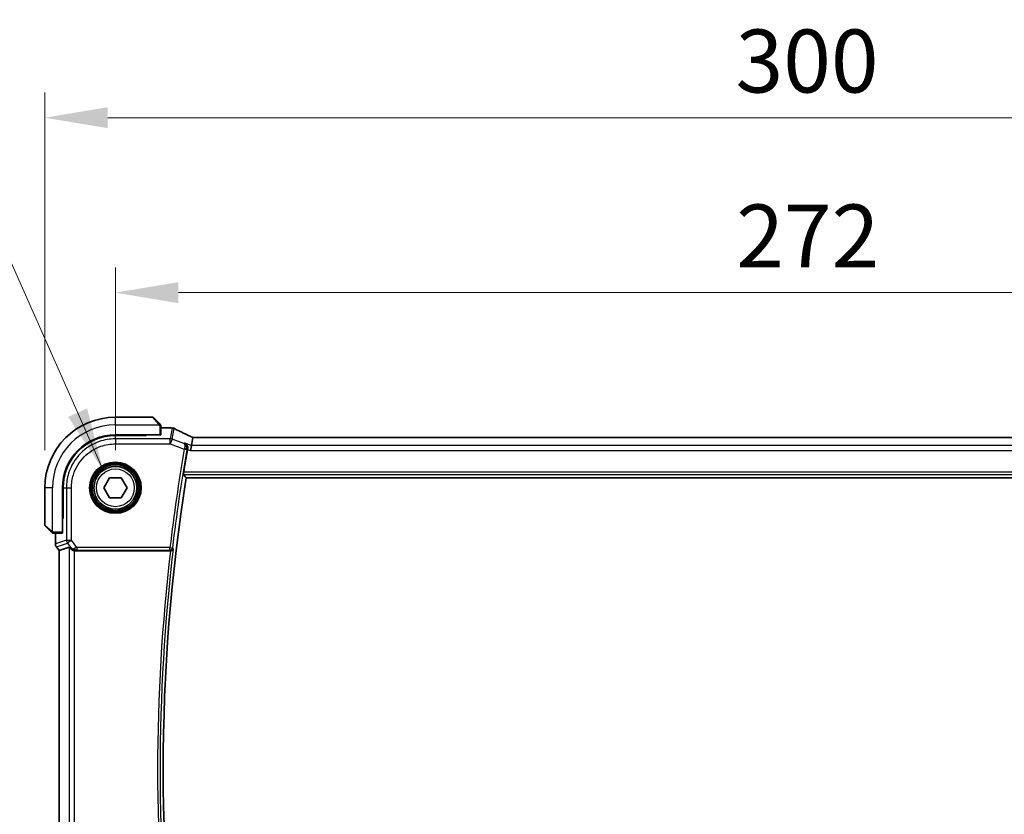
# Model space of a CAD drawing. Units: millimetres. Extents: x 72 to 9948, y 40 to 1445.
# Drawn here: x 2713 to 2908, y 565 to 723 of the extents above; entities that cross this region are included whole.
import ezdxf

# ---------------------------------------------------------------- set-up
doc = ezdxf.new("R2010")
doc.units = ezdxf.units.MM
doc.header["$LTSCALE"] = 5
doc.layers.get('Defpoints').update_dxf_attribs({"lineweight": 25})
for name, color, linetype, lineweight in [('Dimension (ISO)', 7, 'Continuous', 18), ('Symbol (ISO)', 7, 'Continuous', 18), ('Visible (ISO)', 7, 'Continuous', 35), ('Visible Narrow (ISO)', 7, 'Continuous', 25)]:
    doc.layers.add(name, color=color, linetype=linetype, lineweight=lineweight)
doc.styles.add('Note Text (TK)', font='MS PGothic.ttf')
doc.dimstyles.new('Default - Method 1b (TK)', dxfattribs={"dimscale": 5, "dimtxt": 2.5, "dimasz": 2.5, "dimexe": 1, "dimexo": 1.5, "dimgap": 1, "dimtad": 1, "dimtoh": 1, "dimrnd": 1e-08, "dimdsep": 46, "dimtxsty": 'Note Text (TK)', "dimcen": 0.09, "dimdle": 5, "dimclrd": 100, "dimclre": 100, "dimclrt": 7, "dimadec": 1, "dimazin": 1, "dimtfac": 1, "dimtmove": 0, "dimatfit": 3, "dimfxl": 0, "dimtolj": 1, "dimlwd": -1, "dimlwe": -1, "dimarcsym": 0})
doc.dimstyles.new('Default - Method 1b (TK)$7', dxfattribs={"dimscale": 5, "dimtxt": 2.5, "dimasz": 2.5, "dimexe": 1, "dimexo": 1.5, "dimgap": 1, "dimtad": 1, "dimtoh": 1, "dimrnd": 1e-08, "dimdsep": 46, "dimtxsty": 'Note Text (TK)', "dimcen": 0.09, "dimdle": 5, "dimclrd": 256, "dimclre": 100, "dimclrt": 7, "dimadec": 1, "dimazin": 1, "dimtfac": 1, "dimtmove": 0, "dimatfit": 3, "dimfxl": 0, "dimtolj": 1, "dimlwd": -1, "dimlwe": -1, "dimarcsym": 0})

# ---------------------------------------------------------------- blocks, each defined once
blk = doc.blocks.new('*D26')
at = {"layer": 'Defpoints', "color": 0, "transparency": 16777216}
for p in [(3003.71, 668.9), (2731.71, 630.16), (3003.71, 630.16)]:
    blk.add_point(p, dxfattribs=at)
at = {"layer": 'Dimension (ISO)', "color": 100, "transparency": 16777216}
for p, q in [((2731.71, 637.66), (2731.71, 673.9)), ((3003.71, 637.66), (3003.71, 673.9)), ((2744.21, 668.9), (2991.21, 668.9))]:
    blk.add_line(p, q, dxfattribs=at)
for points in [[(2744.21, 670.98), (2744.21, 666.82), (2731.71, 668.9)], [(2991.21, 670.98), (2991.21, 666.82), (3003.71, 668.9)]]:
    blk.add_solid(points, dxfattribs=at)
at = {"layer": 'Dimension (ISO)', "color": 7, "transparency": 16777216, "insert": (2854.99, 680.15), "char_height": 12.5, "attachment_point": 4, "style": 'Note Text (TK)'}
blk.add_mtext('\\A1;272', dxfattribs=at)
blk = doc.blocks.new('*D27')
at = {"layer": 'Defpoints', "color": 0, "transparency": 16777216}
for p in [(3017.71, 703.64), (2717.71, 630.16), (3017.71, 630.16)]:
    blk.add_point(p, dxfattribs=at)
at = {"layer": 'Dimension (ISO)', "color": 100, "transparency": 16777216}
for p, q in [((2717.71, 637.66), (2717.71, 708.64)), ((3017.71, 637.66), (3017.71, 708.64)), ((2730.21, 703.64), (3005.21, 703.64))]:
    blk.add_line(p, q, dxfattribs=at)
for points in [[(2730.21, 705.73), (2730.21, 701.56), (2717.71, 703.64)], [(3005.21, 705.73), (3005.21, 701.56), (3017.71, 703.64)]]:
    blk.add_solid(points, dxfattribs=at)
at = {"layer": 'Dimension (ISO)', "color": 7, "transparency": 16777216, "insert": (2854.85, 714.89), "char_height": 12.5, "attachment_point": 4, "style": 'Note Text (TK)'}
blk.add_mtext('\\A1;300', dxfattribs=at)

msp = doc.modelspace()

# ---------------------------------------------------------------- linework, layer by layer
at = {"layer": 'Visible (ISO)'}
for p, q in [((2739.1244, 644.1577), (2731.7072, 644.1577)), ((2739.2658, 644.0991), (2740.4545, 642.9104)), ((2740.7072, 640.6752), (2740.7072, 642.4041)), ((2740.7072, 642.0664), (2742.6274, 642.0664)), ((2731.7072, 640.6577), (2740.5072, 640.6577)), ((2737.8072, 640.5391), (2731.7118, 640.5373)), ((2737.8072, 640.5566), (2737.8072, 640.6577)), ((2737.8072, 640.5566), (2737.8072, 640.5391)), ((2747.1114, 640.1289), (2746.8251, 638.5503)), ((2987.8893, 640.1289), (2747.5252, 640.1289)), ((2746.8251, 638.5503), (2746.6445, 637.5541)), ((2729.3978, 630.1577), (2730.5525, 632.1577)), ((2730.5525, 632.1577), (2732.8619, 632.1577)), ((2732.8619, 632.1577), (2734.0166, 630.1577)), ((2745.7625, 632.1577), (2989.652, 632.1577)), ((2717.7072, 630.1577), (2717.7072, 622.7405)), ((2721.2072, 621.3577), (2721.2072, 630.1577)), ((2721.3308, 630.1532), (2721.3308, 624.0492)), ((2730.5525, 628.1577), (2729.3978, 630.1577)), ((2734.0166, 630.1577), (2732.8619, 628.1577)), ((2732.8619, 628.1577), (2730.5525, 628.1577)), ((2721.2072, 624.0577), (2721.3308, 624.0577)), ((2721.2072, 624.05), (2721.3308, 624.0505)), ((2721.3308, 624.0492), (2721.2072, 624.049)), ((2718.9545, 621.4104), (2717.7658, 622.5991)), ((2719.4608, 621.1577), (2721.1897, 621.1577)), ((2719.7986, 619.0214), (2719.7986, 621.1577)), ((2719.9986, 618.4214), (2720.5486, 617.6881)), ((2722.5646, 618.3601), (2720.5524, 617.6894)), ((2720.5486, 617.6881), (2720.5524, 617.6894)), ((2720.5486, 530.6272), (2720.5486, 617.6881)), ((2723.6894, 617.6577), (2742.6406, 617.6577))]:
    msp.add_line(p, q, dxfattribs=at)
msp.add_circle((2731.7072, 630.1577), 4.25, dxfattribs=at)
for centre, radius, start, end in [((2731.7072, 630.1577), 14, 90, 180), ((2739.1244, 643.9577), 0.2, 45, 90), ((2742.6274, 641.0664), 1, 81.579203, 90), ((2742.9997, 641.0133), 1, 62.456534, 82.18769), ((2731.7072, 630.1577), 10.5, 90, 180), ((3112.7281, 574.1577), 372.177, 170.156449, 170.860781), ((3112.7281, 574.1577), 371.5208, 171.018528, 188.981472), ((2717.9072, 622.7405), 0.2, 180, 225), ((2720.7986, 619.0214), 1, 180, 216.869898)]:
    msp.add_arc(centre, radius, start, end, dxfattribs=at)
for centre, major_axis, ratio, start_param, end_param in [((2760.1269, 642.7022), (-19.9819, 0.1667), 0.07978038, 0.51940818, 0.55484301), ((2731.715, 630.1532), (9.4569, -4.2891), 0.99999679, 1.99690027, 3.56738879), ((2740.5072, 640.6752), (0.2, 0), 0.08748866, 4.71238898, 6.28318531), ((2747.525, 640.2801), (-1.8192, 0), 0.08311544, 1.34820504, 1.57089515), ((2721.1897, 621.3577), (0, 0.2), 0.08748866, 3.14159265, 4.71238898), ((2723.5608, 617.0192), (-0.9975, 1.3403), 0.0522366, 5.53029956, 6.26598733), ((2723.6932, 618.6615), (-0.4493, -0.8987), 0.99525014, 0.33290975, 0.46174586)]:
    msp.add_ellipse(centre, major_axis=major_axis, ratio=ratio, start_param=start_param, end_param=end_param, dxfattribs=at)
for points, knots in [([(2740.6487, 642.7163), (2740.6487, 642.7163), (2740.6088, 642.7562), (2740.5398, 642.8252), (2740.5092, 642.8557), (2740.4788, 642.8862), (2740.4545, 642.9104)], [0, 0, 0, 0, 0.6929293, 0.6929293, 0.6929293, 1, 1, 1, 1]), ([(2740.6487, 642.7163), (2740.6513, 642.7136), (2740.6539, 642.7108), (2740.6591, 642.7051), (2740.6617, 642.702), (2740.6649, 642.6979), (2740.6657, 642.6969), (2740.6702, 642.691), (2740.6735, 642.6862), (2740.6803, 642.6753), (2740.6837, 642.6694), (2740.6889, 642.6588), (2740.691, 642.6541), (2740.6975, 642.638), (2740.701, 642.626), (2740.7037, 642.6126), (2740.704, 642.611), (2740.7044, 642.6084), (2740.7046, 642.6073), (2740.7049, 642.6052), (2740.7051, 642.6041), (2740.7057, 642.5997), (2740.7061, 642.5962), (2740.7067, 642.5899), (2740.7069, 642.5871), (2740.7071, 642.5827), (2740.7072, 642.5811), (2740.7072, 642.578), (2740.7072, 642.5764), (2740.7072, 642.5748)], [0, 0, 0, 0, 0.0012124709, 0.0012124709, 0.0025665257, 0.0025665257, 0.0030174189, 0.0030174189, 0.0051553888, 0.0051553888, 0.0071347269, 0.0071347269, 0.0086936697, 0.0086936697, 0.0123741218, 0.0123741218, 0.0128690531, 0.0128690531, 0.0132496356, 0.0132496356, 0.0136767312, 0.0136767312, 0.01495926, 0.01495926, 0.0159310706, 0.0159310706, 0.0164265499, 0.0164265499, 0.0169252771, 0.0169252771, 0.0169252771, 0.0169252771]), ([(2740.7072, 642.4041), (2740.7072, 642.4732), (2740.7072, 642.5635), (2740.7072, 642.5731), (2740.7072, 642.5747), (2740.7072, 642.5748), (2740.7072, 642.5748)], [0, 0, 0, 0, 0.85402875, 0.85402875, 0.85402875, 1, 1, 1, 1]), ([(2746.5594, 640.3851), (2746.3231, 640.495), (2746.0922, 640.6033), (2745.6422, 640.8166), (2745.423, 640.9215), (2744.9967, 641.1278), (2744.7896, 641.2291), (2744.3881, 641.4278), (2744.1936, 641.5252), (2743.8179, 641.7158), (2743.6366, 641.809), (2743.4622, 641.9)], [-1.048328957, -1.048328957, -1.048328957, -1.048328957, -1.001033056, -1.001033056, -0.953737154, -0.953737154, -0.906441253, -0.906441253, -0.859145351, -0.859145351, -0.81184945, -0.81184945, -0.81184945, -0.81184945]), ([(2747.1388, 640.1324), (2747.099, 640.1489), (2747.0599, 640.1652), (2746.9784, 640.1996), (2746.9363, 640.2175), (2746.8542, 640.2529), (2746.8142, 640.2703), (2746.7368, 640.3044), (2746.6993, 640.3212), (2746.6272, 640.3538), (2746.5925, 640.3697), (2746.5594, 640.3851)], [-1.420422503, -1.420422503, -1.420422503, -1.420422503, -1.35257234, -1.35257234, -1.276511494, -1.276511494, -1.200450648, -1.200450648, -1.124389803, -1.124389803, -1.048328957, -1.048328957, -1.048328957, -1.048328957]), ([(2745.5068, 639.0447), (2745.5081, 639.0441), (2745.5093, 639.0435), (2745.6127, 638.9926), (2745.7078, 638.9213), (2745.8675, 638.7453), (2745.9347, 638.6415), (2746.0248, 638.421), (2746.0535, 638.3087), (2746.0715, 638.0915), (2746.0675, 637.9911), (2746.049, 637.8901)], [-0.000610345, -0.000610345, -0.000610345, -0.000610345, 0, 0, 0.049905382, 0.049905382, 0.096978322, 0.096978322, 0.136235513, 0.136235513, 0.167492413, 0.167492413, 0.167492413, 0.167492413]), ([(2745.2364, 632.7739), (2745.2326, 632.7786), (2745.2299, 632.7914), (2745.2277, 632.8391), (2745.2291, 632.8784), (2745.2357, 632.9686), (2745.2415, 633.0256), (2745.2567, 633.1473), (2745.266, 633.2116), (2745.2758, 633.272)], [0.0036428884, 0.0036428884, 0.0036428884, 0.0036428884, 0.0188662723, 0.0188662723, 0.0377325445, 0.0377325445, 0.0567008273, 0.0567008273, 0.074967, 0.074967, 0.074967, 0.074967]), ([(2718.9545, 621.4104), (2719.022, 621.3429), (2719.1349, 621.23), (2719.1465, 621.2184), (2719.1485, 621.2165), (2719.1487, 621.2163), (2719.1487, 621.2163)], [0, 0, 0, 0, 0.85463413, 0.85463413, 0.85463413, 1, 1, 1, 1]), ([(2719.2901, 621.1577), (2719.2884, 621.1577), (2719.2866, 621.1577), (2719.2832, 621.1578), (2719.2816, 621.1579), (2719.2768, 621.1581), (2719.2737, 621.1583), (2719.2674, 621.1589), (2719.2642, 621.1593), (2719.2599, 621.16), (2719.2589, 621.1601), (2719.2571, 621.1604), (2719.2563, 621.1605), (2719.2544, 621.1609), (2719.2534, 621.1611), (2719.2508, 621.1616), (2719.2493, 621.1619), (2719.2435, 621.1631), (2719.2393, 621.1642), (2719.2265, 621.1678), (2719.2182, 621.1708), (2719.2049, 621.1766), (2719.1999, 621.179), (2719.1912, 621.1837), (2719.1875, 621.1859), (2719.1787, 621.1914), (2719.1738, 621.1948), (2719.1619, 621.2039), (2719.155, 621.2099), (2719.1487, 621.2163)], [0, 0, 0, 0, 0.0005378861, 0.0005378861, 0.0010713599, 0.0010713599, 0.0021106673, 0.0021106673, 0.0033219374, 0.0033219374, 0.0037253526, 0.0037253526, 0.0040134511, 0.0040134511, 0.0043545225, 0.0043545225, 0.0048204079, 0.0048204079, 0.0061388717, 0.0061388717, 0.0088097813, 0.0088097813, 0.010487182, 0.010487182, 0.0117825294, 0.0117825294, 0.0138038262, 0.0138038262, 0.0168440554, 0.0168440554, 0.0168440554, 0.0168440554]), ([(2719.2901, 621.1577), (2719.2901, 621.1577), (2719.349, 621.1577), (2719.4234, 621.1577), (2719.4362, 621.1577), (2719.4489, 621.1577), (2719.4608, 621.1577)], [0, 0, 0, 0, 0.8529857, 0.8529857, 0.8529857, 1, 1, 1, 1]), ([(2722.8807, 618.0328), (2722.9538, 617.9453), (2723.0551, 617.8605), (2723.2486, 617.7495), (2723.3577, 617.7058), (2723.5015, 617.675), (2723.5311, 617.6699), (2723.5608, 617.666)], [0.0679392375, 0.0679392375, 0.0679392375, 0.0679392375, 0.1061144261, 0.1061144261, 0.1395861023, 0.1395861023, 0.1481561427, 0.1481561427, 0.1481561427, 0.1481561427]), ([(2742.6593, 617.6576), (2742.7093, 617.6575), (2742.7582, 617.6641), (2742.8605, 617.691), (2742.9113, 617.7134), (2743.016, 617.7772), (2743.0648, 617.8225), (2743.1457, 617.928), (2743.1746, 617.9905), (2743.189, 618.0552), (2743.1892, 618.0561), (2743.1894, 618.0571)], [-0.0870210053, -0.0870210053, -0.0870210053, -0.0870210053, -0.0718523597, -0.0718523597, -0.0534566282, -0.0534566282, -0.0286857811, -0.0286857811, 0, 0, 0.0004302031, 0.0004302031, 0.0004302031, 0.0004302031])]:
    msp.add_open_spline(points, degree=3, knots=knots, dxfattribs=at)
for points, degree in [([(2747.1234, 640.1327), (2747.1159, 640.1328), (2747.1118, 640.1316), (2747.1114, 640.1289)], 3), ([(2746.049, 637.8901), (2746.0425, 637.8546), (2746.0362, 637.8192), (2746.0302, 637.7845)], 3), ([(2745.2364, 632.7739), (2745.4995, 632.4656), (2745.7625, 632.1577)], 2), ([(2742.6593, 617.6576), (2742.653, 617.6577), (2742.6468, 617.6577), (2742.6406, 617.6577)], 3)]:
    msp.add_open_spline(points, degree=degree, dxfattribs=at)
at = {"layer": 'Visible Narrow (ISO)'}
for p, q in [((2731.7072, 642.6577), (2731.7072, 644.1577)), ((2740.3131, 642.7861), (2739.1244, 644.1577)), ((2731.7072, 642.6577), (2740.4109, 642.6577)), ((2740.5072, 642.4041), (2740.5072, 640.6577)), ((2740.5072, 642.4041), (2740.7072, 642.4041)), ((2740.7072, 642.0626), (2742.6274, 642.0626)), ((2742.9997, 642.0095), (2742.6127, 639.8753)), ((2742.6274, 642.0626), (2742.6274, 642.0664)), ((2742.9625, 639.8119), (2743.3495, 641.9461)), ((2731.7073, 639.8753), (2731.7118, 640.5373)), ((2731.7073, 639.8753), (2731.7073, 638.8792)), ((2742.6127, 639.8753), (2731.7073, 639.8753)), ((2737.6072, 640.6577), (2737.6072, 640.5391)), ((2742.6127, 638.8792), (2742.6127, 639.8753)), ((2742.9625, 639.8119), (2742.6127, 638.8792)), ((2745.3096, 638.9318), (2742.9625, 639.8119)), ((2747.5252, 640.1251), (2747.5252, 640.1289)), ((2747.5252, 640.1251), (2987.8893, 640.1251)), ((2731.7073, 638.8792), (2742.6127, 638.8792)), ((2742.6127, 638.8792), (2745.3964, 637.8353)), ((2745.3964, 637.8353), (2745.8872, 637.7502)), ((2746.8251, 638.5503), (2745.5068, 639.0447)), ((2746.0302, 637.7845), (2746.6445, 637.5541)), ((2746.6445, 637.5541), (2988.77, 637.5541)), ((2988.5894, 638.5503), (2746.8251, 638.5503)), ((2745.2364, 632.7739), (2990.1781, 632.7739)), ((2990.1387, 633.272), (2745.2758, 633.272)), ((2719.2072, 630.1577), (2717.7072, 630.1577)), ((2719.2072, 621.454), (2719.2072, 630.1577)), ((2721.3308, 630.1532), (2721.9896, 630.1576)), ((2721.9896, 630.1576), (2722.9858, 630.1576)), ((2721.9896, 630.1576), (2721.9896, 619.7505)), ((2722.9858, 619.7505), (2722.9858, 630.1576)), ((2721.3308, 624.2577), (2721.2072, 624.2577)), ((2717.7072, 622.7405), (2719.0788, 621.5518)), ((2719.4608, 621.1577), (2719.4608, 621.3577)), ((2721.2072, 621.3577), (2719.4608, 621.3577)), ((2719.8024, 619.0214), (2719.8024, 621.1577)), ((2721.9896, 619.7505), (2719.8024, 619.0214)), ((2721.9896, 619.7505), (2722.9858, 619.7505)), ((2722.9858, 619.7505), (2722.1888, 619.1528)), ((2724.0805, 618.2908), (2722.9858, 619.7505)), ((2719.7986, 619.0214), (2719.8024, 619.0214)), ((2720.0016, 618.4237), (2719.9986, 618.4214)), ((2720.0016, 618.4237), (2722.1888, 619.1528)), ((2720.5524, 617.6894), (2720.0016, 618.4237)), ((2722.1888, 619.1528), (2722.94, 618.1513)), ((2722.5646, 618.3601), (2722.5646, 529.9552)), ((2722.94, 618.1513), (2722.8807, 618.0328)), ((2723.6894, 617.6577), (2723.7535, 617.786)), ((2742.5394, 618.2908), (2724.0805, 618.2908)), ((2724.0805, 618.2908), (2724.0805, 617.7927)), ((2724.0805, 617.7927), (2742.5394, 617.7927)), ((2742.5394, 618.2908), (2743.034, 618.2319)), ((2742.5394, 617.7927), (2742.5394, 618.2908)), ((2720.5524, 530.626), (2720.5524, 617.6894)), ((2723.5608, 530.6494), (2723.5608, 617.666))]:
    msp.add_line(p, q, dxfattribs=at)
for radius in [5.1352, 4.9353, 4.7567, 4.5569, 3.75]:
    msp.add_circle((2731.7072, 630.1577), radius, dxfattribs=at)
for centre, radius, start, end in [((2731.7072, 630.1577), 12.5, 90, 180), ((3112.7281, 574.1577), 372.8101, 170.16541, 173.201402), ((3112.7281, 574.1577), 372.312, 170.16541, 173.201402), ((3112.7281, 574.1577), 372.1371, 173.225289, 186.774711), ((3112.7281, 574.1577), 372.6352, 173.296225, 186.703775)]:
    msp.add_arc(centre, radius, start, end, dxfattribs=at)
for centre, major_axis, ratio, start_param, end_param in [((2740.3131, 642.769), (0.1414, 0.1414), 0.06064594, 0, 1.51022457), ((2742.6274, 641.0664), (0.1464, 0.9892), 0.85846535, 0, 0.17076552), ((2760.7062, 642.9973), (21, 0), 0.08748866, 3.67535908, 3.70924682), ((2742.9997, 641.0133), (0.1359, 0.9907), 0.84087977, 0, 0.16173937), ((2742.9997, 641.0133), (0.984, -0.1784), 0.99607031, 1.39210098, 1.74949167), ((2742.9997, 641.0133), (0.4624, 0.8867), 0.81185182, 0, 0.14983417), ((2761.056, 636.3611), (-20.99, 7.9319), 0.08184044, 0.59857097, 0.83505048), ((2742.6127, 638.8792), (-0.984, 0.1784), 0.99607031, 4.53369363, 4.89108433), ((2746.1377, 639.4783), (0.4216, 0.9068), 0.65782393, 0, 0.11597811), ((2747.875, 640.0254), (-1.999, 0.7554), 0.08184044, 0.83505048, 1.21834624), ((2747.5252, 640.3001), (2, 0), 0.08748866, 4.50395613, 4.71238898), ((2745.4058, 637.8882), (0.4918, -0.09), 0.10416281, 0.08774499, 1.55207884), ((2719.096, 621.5518), (-0.1414, -0.1414), 0.06064594, 4.77296074, 6.28318531), ((2722.9858, 619.7505), (0.3162, -0.9487), 0.99577456, 4.39190659, 5.03287137), ((2720.7986, 619.0214), (-0.3162, 0.9487), 0.99577456, 1.25031394, 1.89127871), ((2723.7369, 618.749), (-0.8321, -0.5566), 0.47579286, 0.11293651, 1.03642824), ((2723.7369, 618.749), (1.0102, 0.0586), 0.95167411, 3.7502155, 4.67370722), ((2724.1134, 618.2471), (-1.0254, -0.2992), 0.04792347, 4.73040555, 5.29044369), ((2723.7535, 618.2841), (0.0227, -0.4995), 0.46005244, 5.01617893, 6.18486666), ((2724.1134, 617.749), (-0.6259, 0.0023), 0.06979766, 4.76509103, 5.32512917), ((2742.5394, 618.2908), (0.3739, 0.332), 0.9932254, 3.98969332, 5.43508464)]:
    msp.add_ellipse(centre, major_axis=major_axis, ratio=ratio, start_param=start_param, end_param=end_param, dxfattribs=at)
for points in [[(2740.3131, 642.7861), (2740.3237, 642.7739), (2740.402, 642.6712), (2740.4109, 642.6577)], [(2740.4109, 642.6577), (2740.4311, 642.6268), (2740.5072, 642.441), (2740.5072, 642.4041)], [(2746.049, 637.8901), (2746.0488, 637.89), (2746.0487, 637.8899), (2746.0485, 637.8898)], [(2719.2072, 621.454), (2719.1937, 621.4629), (2719.091, 621.5412), (2719.0788, 621.5518)], [(2719.4608, 621.3577), (2719.4239, 621.3577), (2719.2381, 621.4338), (2719.2072, 621.454)], [(2742.6593, 617.6577), (2742.6593, 617.6577), (2742.6593, 617.6577), (2742.6593, 617.6576)]]:
    msp.add_open_spline(points, degree=3, dxfattribs=at)
for points, knots in [([(2731.7073, 639.8753), (2730.6252, 639.8754), (2729.5432, 639.6929), (2727.1232, 638.853), (2725.8392, 638.0436), (2723.7053, 635.8865), (2722.8831, 634.5148), (2722.1364, 632.101), (2721.9896, 631.1294), (2721.9896, 630.1576)], [-0.78539778, -0.78539778, -0.78539778, -0.78539778, -0.45132023, -0.45132023, 0.00540202, 0.00540202, 0.48539948, 0.48539948, 0.78539782, 0.78539782, 0.78539782, 0.78539782]), ([(2722.9858, 630.1576), (2722.9858, 631.0298), (2723.1176, 631.9018), (2723.7877, 634.0681), (2724.5256, 635.2992), (2726.4408, 637.2352), (2727.5932, 637.9616), (2729.765, 638.7154), (2730.7361, 638.8792), (2731.7073, 638.8792)], [-0.78539782, -0.78539782, -0.78539782, -0.78539782, -0.48539948, -0.48539948, -0.00540202, -0.00540202, 0.45132023, 0.45132023, 0.78539781, 0.78539781, 0.78539781, 0.78539781]), ([(2745.5068, 639.0447), (2745.445, 639.0093), (2745.3831, 638.9739), (2745.3213, 638.9385), (2745.3174, 638.9362), (2745.3135, 638.934), (2745.3096, 638.9318)], [-0.393802048, -0.393802048, -0.393802048, -0.393802048, -0.204449697, -0.204449697, -0.204449697, -0.192515, -0.192515, -0.192515, -0.192515]), ([(2745.8966, 637.8031), (2745.9053, 637.8528), (2745.9104, 637.903), (2745.9144, 638.0317), (2745.908, 638.1083), (2745.8783, 638.2685), (2745.8516, 638.3507), (2745.7646, 638.5428), (2745.6922, 638.6445), (2745.5212, 638.8157), (2745.4188, 638.8847), (2745.3096, 638.9318)], [-0.0829677779, -0.0829677779, -0.0829677779, -0.0829677779, -0.0753060481, -0.0753060481, -0.0630472803, -0.0630472803, -0.0483088835, -0.0483088835, -0.024835314, -0.024835314, 0.0004220203, 0.0004220203, 0.0004220203, 0.0004220203]), ([(2745.3096, 638.9318), (2745.3595, 638.9016), (2745.4019, 638.8498), (2745.463, 638.7099), (2745.4838, 638.623), (2745.4964, 638.452), (2745.4962, 638.3775), (2745.484, 638.2292), (2745.474, 638.1574), (2745.4493, 638.0345), (2745.4378, 637.9862), (2745.4244, 637.9378)], [-0.0004220203, -0.0004220203, -0.0004220203, -0.0004220203, 0.024835314, 0.024835314, 0.0483088835, 0.0483088835, 0.0630472803, 0.0630472803, 0.0753060481, 0.0753060481, 0.0829677779, 0.0829677779, 0.0829677779, 0.0829677779]), ([(2745.4244, 637.9378), (2745.4197, 637.9208), (2745.415, 637.9037), (2745.4057, 637.8695), (2745.401, 637.8524), (2745.3964, 637.8353)], [-0.00538976496, -0.00538976496, -0.00538976496, -0.00538976496, -0.00269488248, -0.00269488248, 0, 0, 0, 0]), ([(2745.8872, 637.7502), (2745.8887, 637.759), (2745.8903, 637.7679), (2745.8934, 637.7855), (2745.895, 637.7943), (2745.8966, 637.8031)], [0, 0, 0, 0, 0.00269488248, 0.00269488248, 0.00538976496, 0.00538976496, 0.00538976496, 0.00538976496]), ([(2745.8966, 637.8031), (2745.9154, 637.8138), (2745.9342, 637.8246), (2745.953, 637.8353), (2745.9848, 637.8535), (2746.0166, 637.8716), (2746.0485, 637.8898)], [0.14686163, 0.14686163, 0.14686163, 0.14686163, 0.204449697, 0.204449697, 0.204449697, 0.301930134, 0.301930134, 0.301930134, 0.301930134]), ([(2742.5394, 617.7927), (2742.5535, 617.7769), (2742.5676, 617.761), (2742.5816, 617.7451), (2742.6075, 617.716), (2742.6334, 617.6868), (2742.6593, 617.6577)], [0.096419978, 0.096419978, 0.096419978, 0.096419978, 0.151181956, 0.151181956, 0.151181956, 0.251830759, 0.251830759, 0.251830759, 0.251830759]), ([(2743.1894, 618.0571), (2743.1517, 618.0995), (2743.114, 618.1419), (2743.0762, 618.1843), (2743.0622, 618.2002), (2743.0481, 618.216), (2743.034, 618.2319)], [-0.297784391, -0.297784391, -0.297784391, -0.297784391, -0.151181956, -0.151181956, -0.151181956, -0.096419978, -0.096419978, -0.096419978, -0.096419978])]:
    msp.add_open_spline(points, degree=3, knots=knots, dxfattribs=at)

# ---------------------------------------------------------------- dimensions: what is measured, and where the dimension line sits
at = {"layer": 'Dimension (ISO)', "color": 100, "true_color": 0x00ff3f}
for base, p1, p2, picture, middle in [((3017.7072, 703.6447), (2717.7072, 630.1577), (3017.7072, 630.1577), '*D27', (2867.7072, 703.6447)), ((3003.7072, 668.9012), (2731.7072, 630.1577), (3003.7072, 630.1577), '*D26', (2867.7072, 668.9012))]:
    dim = msp.add_linear_dim(base=base, p1=p1, p2=p2, angle=180, dimstyle='Default - Method 1b (TK)', override={"dimgap": 1, "dimtoh": 0, "dimdec": 2, "dimtol": 0, "dimlim": 0, "dimtp": 0, "dimtm": 0, "dimtdec": 2, "dimtofl": 0, "dimatfit": 1}, dxfattribs=at)
    dim.commit()
    dim.dimension.update_dxf_attribs({"geometry": picture, "text_midpoint": middle, "dimtype": 160})

# ---------------------------------------------------------------- leaders
at = {"layer": 'Symbol (ISO)', "color": 100, "true_color": 0x00ff40, "annotation_type": 0, "has_hookline": 1, "hookline_direction": 1, "text_width": 177.8409}
msp.add_leader([(2729.2835, 633.6488), (2706.4508, 685.0841), (2693.9508, 685.0841)], dimstyle='Default - Method 1b (TK)$7', override={"dimgap": 0, "dimtad": 1}, dxfattribs=at)

doc.saveas('drawing.dxf')
